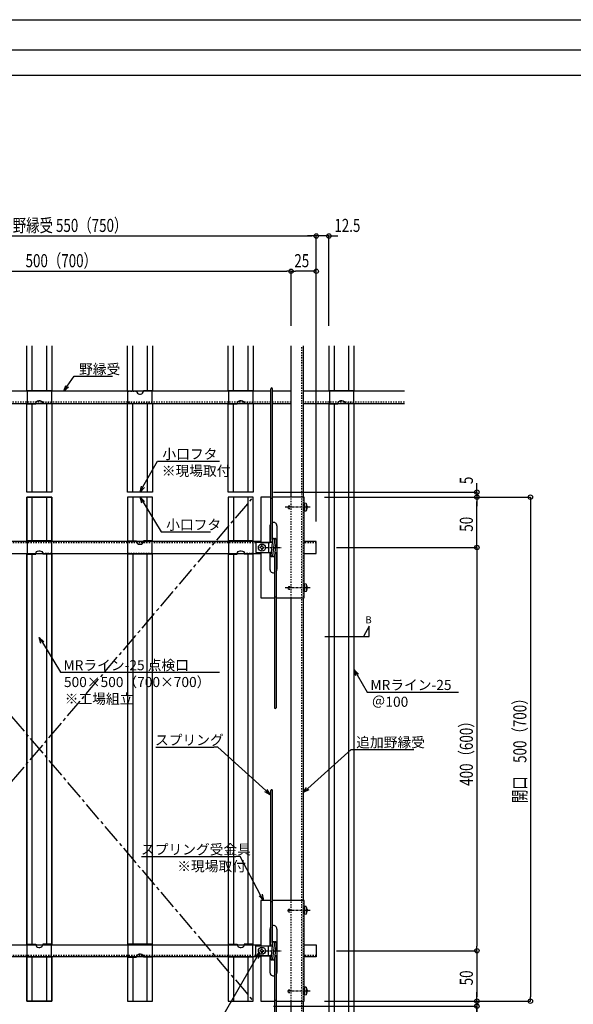
# Model space of a CAD drawing. Extents: x 6566 to 9930, y 5229 to 6714.
# Drawn here: x 8330 to 8879, y 5738 to 6714 of the extents above; entities that cross this region are included whole.
import ezdxf

# ---------------------------------------------------------------- set-up
doc = ezdxf.new("R2010")
doc.units = 0
for name, pattern in [('CENTER2', [28.575, 19.05, -3.175, 3.175, -3.175]), ('CENTERX2', [4, 2.5, -0.5, 0.5, -0.5]), ('DASHED1', [2.5, 1.25, -1.25])]:
    doc.linetypes.add(name, pattern=pattern)
doc.layers.get('0').update_dxf_attribs({"linetype": 'CONTINUOUS'})
doc.layers.get('DEFPOINTS').update_dxf_attribs({"linetype": 'CONTINUOUS'})
for name, color, linetype in [('スプリング', 8, 'CONTINUOUS'), ('スプリング受金具', 9, 'CONTINUOUS'), ('スプリング固定金具', 8, 'CONTINUOUS'), ('下地', 7, 'CONTINUOUS'), ('図枠_1', 241, 'CONTINUOUS'), ('図枠_5', 181, 'CONTINUOUS'), ('図枠_6', 181, 'CONTINUOUS'), ('基準線1', 1, 'CONTINUOUS'), ('寸法', 4, 'CONTINUOUS'), ('枠', 7, 'CONTINUOUS'), ('ﾙ-ﾊﾞ-', 1, 'CONTINUOUS')]:
    doc.layers.add(name, color=color, linetype=linetype)
doc.styles.add('寸法用_BIGFONT', font='romand.shx', dxfattribs={"width": 0.75, "bigfont": 'bigfont.shx'})
doc.styles.add('文字用_BIGHONT', font='romans.shx', dxfattribs={"bigfont": 'bigfont.shx'})
doc.dimstyles.get("Standard").update_dxf_attribs({"dimtxt": 10, "dimasz": 10, "dimexe": 0.18, "dimexo": 20, "dimgap": 3, "dimtad": 1, "dimblk": 'DOTSMALL', "dimcen": 0.09, "dimazin": 3, "dimtfac": 1, "dimtofl": 0, "dimtmove": 0, "dimatfit": 3})

# ---------------------------------------------------------------- blocks, each defined once
blk = doc.blocks.new('_OPEN30')
at = {"color": 0, "linetype": 'BYBLOCK'}
for p, q in [((-1, 0.27), (0, 0)), ((0, 0), (-1, -0.27)), ((0, 0), (-1, 0))]:
    blk.add_line(p, q, dxfattribs=at)
blk = doc.blocks.new('*U211')
at = {"layer": '寸法', "linetype": 'BYBLOCK'}
blk.add_line((8658.79, 5990.37), (8662.79, 5990.37), dxfattribs=at)
for points in [[(8615.59, 5951.52), (8658.79, 5990.37)], [(8662.79, 5990.37), (8721.12, 5990.37)]]:
    blk.add_lwpolyline(points, dxfattribs=at)
at = {"layer": '寸法', "linetype": 'CONTINUOUS', "xscale": 6, "yscale": 6, "zscale": 6, "rotation": 221.9601914358473}
blk.add_blockref('_OPEN30', (8611.13, 5947.51), dxfattribs=at)
at = {"layer": '寸法', "style": '文字用_BIGHONT'}
blk.add_text('追加野縁受', height=10, dxfattribs=at).set_placement((8663.79, 5992.37))
blk = doc.blocks.new('*U213')
at = {"layer": '寸法', "linetype": 'BYBLOCK'}
blk.add_line((8383.6, 6360.56), (8387.6, 6360.56), dxfattribs=at)
for points in [[(8376.83, 6350.59), (8383.6, 6360.56)], [(8387.6, 6360.56), (8421.94, 6360.56)]]:
    blk.add_lwpolyline(points, dxfattribs=at)
at = {"layer": '寸法', "linetype": 'CONTINUOUS', "xscale": 6, "yscale": 6, "zscale": 6, "rotation": 235.8205676710518}
blk.add_blockref('_OPEN30', (8373.46, 6345.63), dxfattribs=at)
at = {"layer": '寸法', "style": '文字用_BIGHONT'}
blk.add_text('野縁受', height=10, dxfattribs=at).set_placement((8388.6, 6362.56))
blk = doc.blocks.new('*U214')
at = {"layer": '寸法', "linetype": 'BYBLOCK'}
blk.add_line((8674.77, 6047.3), (8678.77, 6047.3), dxfattribs=at)
for points in [[(8664.69, 6064.3), (8674.77, 6047.3)], [(8678.77, 6047.3), (8765.3, 6047.3)]]:
    blk.add_lwpolyline(points, dxfattribs=at)
at = {"layer": '寸法', "linetype": 'CONTINUOUS', "xscale": 6, "yscale": 6, "zscale": 6, "rotation": 120.6757805285304}
blk.add_blockref('_OPEN30', (8661.63, 6069.46), dxfattribs=at)
at = {"layer": '寸法', "style": '文字用_BIGHONT'}
for s, p in [('MRライン-25', (8677.87, 6049.3)), ('＠100', (8679.11, 6032.63))]:
    blk.add_text(s, height=10, dxfattribs=at).set_placement(p)
blk = doc.blocks.new('_ORIGIN')
at = {"color": 0, "linetype": 'BYBLOCK'}
blk.add_line((0, 0), (-1, 0), dxfattribs=at)
blk.add_circle((0, 0), 0.5, dxfattribs=at)
blk = doc.blocks.new('*U360')
at = {"layer": '寸法', "color": 7, "style": '寸法用_BIGFONT', "width": 0.75}
blk.add_text('50', height=13, rotation=90, dxfattribs=at).set_placement((8779.62, 6206.34))
blk = doc.blocks.new('*D40')
at = {"layer": 'DEFPOINTS', "color": 0, "linetype": 'CONTINUOUS'}
for p in [(8612.13, 6240.63), (8783.62, 6240.63), (8624.13, 6190.63)]:
    blk.add_point(p, dxfattribs=at)
at = {"layer": '寸法', "linetype": 'CONTINUOUS'}
for p, q in [((8632.13, 6240.63), (8783.62, 6240.63)), ((8783.62, 6195.03), (8783.62, 6236.23)), ((8644.13, 6190.63), (8783.62, 6190.63))]:
    blk.add_line(p, q, dxfattribs=at)
at = {"layer": '寸法', "linetype": 'CONTINUOUS', "xscale": 4.4, "yscale": 4.4, "zscale": 4.4}
for p, rotation in [((8783.62, 6240.63), 90), ((8783.62, 6190.63), 270)]:
    blk.add_blockref('_ORIGIN', p, dxfattribs=dict(at, rotation=rotation))
at = {"layer": '寸法'}
blk.add_blockref('*U360', (0, 0), dxfattribs=at)
blk = doc.blocks.new('_DOTSMALL')
at = {"color": 0, "linetype": 'BYBLOCK', "const_width": 0.5}
blk.add_lwpolyline([(-0.0625, 0, 1), (0.0625, 0, 1)], format="xyb", close=True, dxfattribs=at)
blk = doc.blocks.new('*U328')
at = {"layer": '寸法', "color": 7, "style": '寸法用_BIGFONT', "width": 0.75}
blk.add_text('5', height=13, rotation=90, dxfattribs=at).set_placement((8779.62, 6253.58))
blk = doc.blocks.new('*D41')
at = {"layer": 'DEFPOINTS', "color": 0, "linetype": 'CONTINUOUS'}
for p in [(8561.63, 6245.63), (8612.13, 6240.63), (8783.62, 6240.63)]:
    blk.add_point(p, dxfattribs=at)
at = {"layer": '寸法', "linetype": 'CONTINUOUS'}
for p, q in [((8783.62, 6250.03), (8783.62, 6254.43)), ((8581.63, 6245.63), (8783.62, 6245.63)), ((8783.62, 6245.63), (8783.62, 6240.63)), ((8632.13, 6240.63), (8783.62, 6240.63)), ((8783.62, 6236.23), (8783.62, 6231.83))]:
    blk.add_line(p, q, dxfattribs=at)
at = {"layer": '寸法'}
blk.add_blockref('*U328', (0, 0), dxfattribs=at)
at = {"layer": '寸法', "linetype": 'CONTINUOUS', "xscale": 4.4, "yscale": 4.4, "zscale": 4.4}
for p, rotation in [((8783.62, 6245.63), 270), ((8783.62, 6240.63), 90)]:
    blk.add_blockref('_ORIGIN', p, dxfattribs=dict(at, rotation=rotation))
blk = doc.blocks.new('*U361')
at = {"layer": '寸法', "color": 7, "style": '寸法用_BIGFONT', "width": 0.75}
blk.add_text('400（600）', height=13, rotation=90, dxfattribs=at).set_placement((8779.62, 5954.27))
blk = doc.blocks.new('*D42')
at = {"layer": 'DEFPOINTS', "color": 0, "linetype": 'CONTINUOUS'}
for p in [(8624.13, 6190.63), (8624.13, 5790.63), (8783.62, 5790.63)]:
    blk.add_point(p, dxfattribs=at)
at = {"layer": '寸法', "linetype": 'CONTINUOUS'}
for p, q in [((8644.13, 6190.63), (8783.62, 6190.63)), ((8783.62, 6186.23), (8783.62, 5795.03)), ((8644.13, 5790.63), (8783.62, 5790.63))]:
    blk.add_line(p, q, dxfattribs=at)
at = {"layer": '寸法', "linetype": 'CONTINUOUS', "xscale": 4.4, "yscale": 4.4, "zscale": 4.4}
for p, rotation in [((8783.62, 6190.63), 90), ((8783.62, 5790.63), 270)]:
    blk.add_blockref('_ORIGIN', p, dxfattribs=dict(at, rotation=rotation))
at = {"layer": '寸法'}
blk.add_blockref('*U361', (0, 0), dxfattribs=at)
blk = doc.blocks.new('*U359')
at = {"layer": '寸法', "color": 7, "style": '寸法用_BIGFONT', "width": 0.75}
blk.add_text('50', height=13, rotation=90, dxfattribs=at).set_placement((8779.62, 5756.34))
blk = doc.blocks.new('*D43')
at = {"layer": 'DEFPOINTS', "color": 0, "linetype": 'CONTINUOUS'}
for p in [(8624.13, 5790.63), (8612.13, 5740.63), (8783.62, 5740.63)]:
    blk.add_point(p, dxfattribs=at)
at = {"layer": '寸法', "linetype": 'CONTINUOUS'}
for p, q in [((8644.13, 5790.63), (8783.62, 5790.63)), ((8783.62, 5786.23), (8783.62, 5745.03)), ((8632.13, 5740.63), (8783.62, 5740.63))]:
    blk.add_line(p, q, dxfattribs=at)
at = {"layer": '寸法', "linetype": 'CONTINUOUS', "xscale": 4.4, "yscale": 4.4, "zscale": 4.4}
for p, rotation in [((8783.62, 5790.63), 90), ((8783.62, 5740.63), 270)]:
    blk.add_blockref('_ORIGIN', p, dxfattribs=dict(at, rotation=rotation))
at = {"layer": '寸法'}
blk.add_blockref('*U359', (0, 0), dxfattribs=at)
blk = doc.blocks.new('*U327')
at = {"layer": '寸法', "color": 7, "style": '寸法用_BIGFONT', "width": 0.75}
blk.add_text('5', height=13, rotation=90, dxfattribs=at).set_placement((8779.62, 5713.85))
blk = doc.blocks.new('*D44')
at = {"layer": 'DEFPOINTS', "color": 0, "linetype": 'CONTINUOUS'}
for p in [(8561.63, 5735.63), (8612.13, 5740.63), (8783.62, 5735.63)]:
    blk.add_point(p, dxfattribs=at)
at = {"layer": '寸法', "linetype": 'CONTINUOUS'}
for p, q in [((8783.62, 5745.03), (8783.62, 5749.43)), ((8581.63, 5735.63), (8783.62, 5735.63)), ((8632.13, 5740.63), (8783.62, 5740.63)), ((8783.62, 5740.63), (8783.62, 5735.63)), ((8783.62, 5740.63), (8783.62, 5735.63)), ((8783.62, 5711.25), (8783.62, 5735.63)), ((8783.62, 5731.23), (8783.62, 5726.83))]:
    blk.add_line(p, q, dxfattribs=at)
at = {"layer": '寸法', "linetype": 'CONTINUOUS', "xscale": 4.4, "yscale": 4.4, "zscale": 4.4}
for p, rotation in [((8783.62, 5740.63), 270), ((8783.62, 5735.63), 90)]:
    blk.add_blockref('_ORIGIN', p, dxfattribs=dict(at, rotation=rotation))
at = {"layer": '寸法'}
blk.add_blockref('*U327', (0, 0), dxfattribs=at)
blk = doc.blocks.new('*U329')
at = {"layer": '寸法', "color": 7, "style": '寸法用_BIGFONT', "width": 0.75}
blk.add_text('開口\u3000500（700）', height=13, rotation=90, dxfattribs=at).set_placement((8832.75, 5937.1))
blk = doc.blocks.new('*D45')
at = {"layer": 'DEFPOINTS', "color": 0, "linetype": 'CONTINUOUS'}
for p in [(8612.13, 6240.63), (8612.13, 5740.63), (8836.75, 5740.63)]:
    blk.add_point(p, dxfattribs=at)
at = {"layer": '寸法', "linetype": 'CONTINUOUS'}
for p, q in [((8632.13, 6240.63), (8836.75, 6240.63)), ((8836.75, 6236.23), (8836.75, 5745.03)), ((8632.13, 5740.63), (8836.75, 5740.63))]:
    blk.add_line(p, q, dxfattribs=at)
at = {"layer": '寸法', "linetype": 'CONTINUOUS', "xscale": 4.4, "yscale": 4.4, "zscale": 4.4}
for p, rotation in [((8836.75, 6240.63), 90), ((8836.75, 5740.63), 270)]:
    blk.add_blockref('_ORIGIN', p, dxfattribs=dict(at, rotation=rotation))
at = {"layer": '寸法'}
blk.add_blockref('*U329', (0, 0), dxfattribs=at)
blk = doc.blocks.new('*U326')
at = {"layer": '寸法', "color": 7, "style": '寸法用_BIGFONT', "width": 0.75}
blk.add_text('開口\u3000500（700）', height=13, dxfattribs=at).set_placement((8295.59, 6468.69))
blk = doc.blocks.new('*D61')
at = {"layer": 'DEFPOINTS', "color": 0, "linetype": 'CONTINUOUS'}
for p in [(8599.13, 6464.69), (8099.13, 6390.63), (8599.13, 6390.63)]:
    blk.add_point(p, dxfattribs=at)
at = {"layer": '寸法', "linetype": 'CONTINUOUS'}
for p, q in [((8099.13, 6410.63), (8099.13, 6464.69)), ((8103.53, 6464.69), (8594.73, 6464.69)), ((8599.13, 6410.63), (8599.13, 6464.69))]:
    blk.add_line(p, q, dxfattribs=at)
at = {"layer": '寸法'}
blk.add_blockref('*U326', (0, 0), dxfattribs=at)
at = {"layer": '寸法', "linetype": 'CONTINUOUS', "xscale": 4.4, "yscale": 4.4, "zscale": 4.4, "rotation": 180}
blk.add_blockref('_ORIGIN', (8099.13, 6464.69), dxfattribs=at)
at = {"layer": '寸法', "linetype": 'CONTINUOUS', "xscale": 4.4, "yscale": 4.4, "zscale": 4.4}
blk.add_blockref('_ORIGIN', (8599.13, 6464.69), dxfattribs=at)
blk = doc.blocks.new('*U272')
at = {"layer": '寸法', "color": 7, "style": '寸法用_BIGFONT', "width": 0.75}
blk.add_text('点検口用野縁受 550（750）', height=13, dxfattribs=at).set_placement((8269.59, 6503.69))
blk = doc.blocks.new('*D62')
at = {"layer": 'DEFPOINTS', "color": 0, "linetype": 'CONTINUOUS'}
for p in [(8624.13, 6499.69), (8074.13, 6196.63), (8624.13, 6196.63)]:
    blk.add_point(p, dxfattribs=at)
at = {"layer": '寸法', "linetype": 'CONTINUOUS'}
for p, q in [((8074.13, 6216.63), (8074.13, 6499.69)), ((8078.53, 6499.69), (8619.73, 6499.69)), ((8624.13, 6216.63), (8624.13, 6499.69))]:
    blk.add_line(p, q, dxfattribs=at)
at = {"layer": '寸法'}
blk.add_blockref('*U272', (0, 0), dxfattribs=at)
at = {"layer": '寸法', "linetype": 'CONTINUOUS', "xscale": 4.4, "yscale": 4.4, "zscale": 4.4, "rotation": 180}
blk.add_blockref('_ORIGIN', (8074.13, 6499.69), dxfattribs=at)
at = {"layer": '寸法', "linetype": 'CONTINUOUS', "xscale": 4.4, "yscale": 4.4, "zscale": 4.4}
blk.add_blockref('_ORIGIN', (8624.13, 6499.69), dxfattribs=at)
blk = doc.blocks.new('*U324')
at = {"layer": '寸法', "color": 7, "style": '寸法用_BIGFONT', "width": 0.75}
blk.add_text('25', height=13, dxfattribs=at).set_placement((8602.34, 6468.69))
blk = doc.blocks.new('*D63')
at = {"layer": 'DEFPOINTS', "color": 0, "linetype": 'CONTINUOUS'}
for p in [(8599.13, 6464.69), (8599.13, 6390.63), (8624.13, 6196.63)]:
    blk.add_point(p, dxfattribs=at)
at = {"layer": '寸法', "linetype": 'CONTINUOUS'}
for p, q in [((8599.13, 6410.63), (8599.13, 6464.69)), ((8619.73, 6464.69), (8603.53, 6464.69)), ((8624.13, 6216.63), (8624.13, 6464.69))]:
    blk.add_line(p, q, dxfattribs=at)
at = {"layer": '寸法'}
blk.add_blockref('*U324', (0, 0), dxfattribs=at)
at = {"layer": '寸法', "linetype": 'CONTINUOUS', "xscale": 4.4, "yscale": 4.4, "zscale": 4.4, "rotation": 180}
blk.add_blockref('_ORIGIN', (8599.13, 6464.69), dxfattribs=at)
at = {"layer": '寸法', "linetype": 'CONTINUOUS', "xscale": 4.4, "yscale": 4.4, "zscale": 4.4}
blk.add_blockref('_ORIGIN', (8624.13, 6464.69), dxfattribs=at)
blk = doc.blocks.new('*U273')
at = {"layer": '寸法', "color": 7, "style": '寸法用_BIGFONT', "width": 0.75}
blk.add_text('12.5', height=13, dxfattribs=at).set_placement((8642.05, 6503.69))
blk = doc.blocks.new('*D64')
at = {"layer": 'DEFPOINTS', "color": 0, "linetype": 'CONTINUOUS'}
for p in [(8624.13, 6499.69), (8636.63, 6390.63), (8624.13, 6196.63)]:
    blk.add_point(p, dxfattribs=at)
at = {"layer": '寸法', "linetype": 'CONTINUOUS'}
for p, q in [((8619.73, 6499.69), (8615.33, 6499.69)), ((8624.13, 6216.63), (8624.13, 6499.69)), ((8636.63, 6499.69), (8624.13, 6499.69)), ((8636.63, 6410.63), (8636.63, 6499.69)), ((8641.03, 6499.69), (8645.43, 6499.69))]:
    blk.add_line(p, q, dxfattribs=at)
at = {"layer": '寸法'}
blk.add_blockref('*U273', (0, 0), dxfattribs=at)
at = {"layer": '寸法', "linetype": 'CONTINUOUS', "xscale": 4.4, "yscale": 4.4, "zscale": 4.4}
blk.add_blockref('_ORIGIN', (8624.13, 6499.69), dxfattribs=at)
at = {"layer": '寸法', "linetype": 'CONTINUOUS', "xscale": 4.4, "yscale": 4.4, "zscale": 4.4, "rotation": 180}
blk.add_blockref('_ORIGIN', (8636.63, 6499.69), dxfattribs=at)
blk = doc.blocks.new('*U220')
at = {"style": '文字用_BIGHONT'}
blk.add_text('B', height=7.05, dxfattribs=at).set_placement((8672.85, 6115.43))
blk = doc.blocks.new('*U222')
at = {"layer": '寸法', "linetype": 'BYBLOCK'}
blk.add_line((8466.39, 6276.36), (8470.39, 6276.36), dxfattribs=at)
for points in [[(8452.06, 6250.86), (8466.39, 6276.36)], [(8470.39, 6276.36), (8528.05, 6276.36)]]:
    blk.add_lwpolyline(points, dxfattribs=at)
at = {"layer": '寸法', "linetype": 'CONTINUOUS', "xscale": 6, "yscale": 6, "zscale": 6, "rotation": 240.6847404778844}
blk.add_blockref('_OPEN30', (8449.13, 6245.63), dxfattribs=at)
at = {"layer": '寸法', "style": '文字用_BIGHONT'}
for s, p in [('小口フタ', (8471.39, 6278.36)), ('※現場取付', (8470.72, 6261.7))]:
    blk.add_text(s, height=10, dxfattribs=at).set_placement(p)
blk = doc.blocks.new('*U223')
at = {"layer": '寸法', "linetype": 'BYBLOCK'}
blk.add_line((8470.13, 6206.25), (8474.13, 6206.25), dxfattribs=at)
for points in [[(8452.25, 6235.51), (8470.13, 6206.25)], [(8474.13, 6206.25), (8519.13, 6206.25)]]:
    blk.add_lwpolyline(points, dxfattribs=at)
at = {"layer": '寸法', "linetype": 'CONTINUOUS', "xscale": 6, "yscale": 6, "zscale": 6, "rotation": 121.4180446911291}
blk.add_blockref('_OPEN30', (8449.13, 6240.63), dxfattribs=at)
at = {"layer": '寸法', "style": '文字用_BIGHONT'}
blk.add_text('小口フタ', height=10, dxfattribs=at).set_placement((8475.13, 6208.25))
blk = doc.blocks.new('*U226')
at = {"layer": '寸法', "linetype": 'BYBLOCK'}
blk.add_line((8526.34, 5992.7), (8522.34, 5992.7), dxfattribs=at)
for points in [[(8464.67, 5992.7), (8522.34, 5992.7)], [(8573.98, 5949.46), (8526.34, 5992.7)]]:
    blk.add_lwpolyline(points, dxfattribs=at)
at = {"layer": '寸法', "linetype": 'CONTINUOUS', "xscale": 6, "yscale": 6, "zscale": 6, "rotation": 317.7762853940821}
blk.add_blockref('_OPEN30', (8578.42, 5945.43), dxfattribs=at)
at = {"layer": '寸法', "style": '文字用_BIGHONT'}
blk.add_text('スプリング', height=10, rotation=360, dxfattribs=at).set_placement((8464.01, 5994.7))
blk = doc.blocks.new('*U227')
at = {"layer": '寸法', "linetype": 'BYBLOCK'}
blk.add_line((8548.41, 5884.13), (8544.41, 5884.13), dxfattribs=at)
for points in [[(8450.75, 5884.13), (8544.41, 5884.13)], [(8568.84, 5845.92), (8548.41, 5884.13)]]:
    blk.add_lwpolyline(points, dxfattribs=at)
at = {"layer": '寸法', "linetype": 'CONTINUOUS', "xscale": 6, "yscale": 6, "zscale": 6, "rotation": 298.1280028726694}
blk.add_blockref('_OPEN30', (8571.67, 5840.63), dxfattribs=at)
at = {"layer": '寸法', "style": '文字用_BIGHONT'}
for s, p in [('スプリング受金具', (8450.08, 5886.13)), ('※現場取付', (8486.08, 5869.47))]:
    blk.add_text(s, height=10, rotation=360, dxfattribs=at).set_placement(p)
blk = doc.blocks.new('*U256')
at = {"layer": '寸法', "linetype": 'BYBLOCK'}
blk.add_line((8521.56, 5709.01), (8519.56, 5709.01), dxfattribs=at)
for points in [[(8564.9, 5783.91), (8521.56, 5709.01)], [(8474.39, 5709.01), (8519.56, 5709.01)]]:
    blk.add_lwpolyline(points, dxfattribs=at)
at = {"layer": '寸法', "xscale": 6, "yscale": 6, "zscale": 6, "rotation": 59.9479158091519}
blk.add_blockref('_OPEN30', (8567.9, 5789.11), dxfattribs=at)
at = {"layer": '寸法', "style": '文字用_BIGHONT'}
blk.add_text('固定金具', height=10, dxfattribs=at).set_placement((8473.73, 5711.01))
blk = doc.blocks.new('*U289')
at = {"layer": '寸法', "linetype": 'BYBLOCK'}
blk.add_line((8370.03, 6066.9), (8374.03, 6066.9), dxfattribs=at)
for points in [[(8352.16, 6096.35), (8370.03, 6066.9)], [(8374.03, 6066.9), (8527.89, 6066.9)]]:
    blk.add_lwpolyline(points, dxfattribs=at)
at = {"layer": '寸法', "linetype": 'CONTINUOUS', "xscale": 6, "yscale": 6, "zscale": 6, "rotation": 121.2507956612278}
blk.add_blockref('_OPEN30', (8349.05, 6101.48), dxfattribs=at)
at = {"layer": '寸法', "style": '文字用_BIGHONT'}
for s, p in [('MRライン-25 点検口', (8373.13, 6068.9)), ('500×500（700×700）', (8373.6, 6052.23)), ('※工場組立', (8374.37, 6035.57))]:
    blk.add_text(s, height=10, dxfattribs=at).set_placement(p)
blk = doc.blocks.new('CS-25用クリップ_上')
at = {"layer": '下地', "color": 0}
for p, q in [((-6211.38, -5214.87), (-6211.38, -5201.87)), ((-6211.38, -5201.87), (-6202.88, -5201.87)), ((-6202.88, -5201.87), (-6202.88, -5202.17)), ((-6199.88, -5205.17), (-6198.88, -5205.17)), ((-6187.38, -5201.87), (-6195.88, -5201.87)), ((-6195.88, -5201.87), (-6195.88, -5202.17)), ((-6187.38, -5214.87), (-6187.38, -5201.87)), ((-6187.38, -5214.87), (-6211.38, -5214.87))]:
    blk.add_line(p, q, dxfattribs=at)
at = {"layer": '下地', "color": 0, "linetype": 'DASHED1'}
for p, q in [((-6211.38, -5202.37), (-6202.88, -5202.37)), ((-6187.38, -5202.37), (-6195.88, -5202.37)), ((-6187.38, -5214.37), (-6211.38, -5214.37))]:
    blk.add_line(p, q, dxfattribs=at)
at = {"layer": '下地', "color": 0}
for centre, start, end in [((-6199.88, -5202.17), 180, 270), ((-6198.88, -5202.17), 270, 0)]:
    blk.add_arc(centre, 3, start, end, dxfattribs=at)

msp = doc.modelspace()

# ---------------------------------------------------------------- linework, layer by layer
for p, q in [((8676.788, 6112.485), (8671.014, 6102.485)), ((8676.788, 6102.485), (8676.788, 6112.485)), ((8632.534, 6102.485), (8676.788, 6102.485))]:
    msp.add_line(p, q)
at = {"layer": 'スプリング', "linetype": 'CONTINUOUS'}
for p, q in [((8578.92, 6195.627), (8578.92, 6348.181)), ((8580.72, 6198.727), (8580.72, 6348.181)), ((8578.92, 6239.627), (8580.72, 6239.627)), ((8580.72, 6198.727), (8578.925, 6182.627)), ((8582.52, 6198.727), (8580.719, 6182.569)), ((8584.32, 6198.727), (8582.519, 6182.569)), ((8578.92, 6182.527), (8578.92, 6185.627)), ((8584.32, 6185.627), (8584.32, 6031.773)), ((8580.72, 6182.527), (8580.72, 6182.577)), ((8582.52, 6182.577), (8582.52, 6031.773)), ((8582.52, 6141.627), (8584.32, 6141.627)), ((8578.92, 5795.627), (8578.92, 5949.481)), ((8580.72, 5798.727), (8580.72, 5949.481)), ((8578.92, 5839.627), (8580.72, 5839.627)), ((8580.72, 5798.727), (8578.925, 5782.627)), ((8582.52, 5798.727), (8580.719, 5782.569)), ((8584.32, 5798.727), (8582.519, 5782.569)), ((8578.92, 5782.527), (8578.92, 5785.627)), ((8580.72, 5782.527), (8580.72, 5782.577)), ((8582.52, 5782.577), (8582.52, 5633.073)), ((8584.32, 5785.627), (8584.32, 5633.073)), ((8582.52, 5741.627), (8584.32, 5741.627))]:
    msp.add_line(p, q, dxfattribs=at)
at = {"layer": 'スプリング', "color": 1, "linetype": 'CENTERX2'}
for p, q in [((8573.92, 6190.627), (8589.32, 6190.627)), ((8573.92, 5790.627), (8589.32, 5790.627))]:
    msp.add_line(p, q, dxfattribs=at)
at = {"layer": 'スプリング', "linetype": 'CONTINUOUS'}
for centre, start, end in [((8579.82, 6348.181), 0, 180), ((8581.62, 6198.727), 347.28068, 180), ((8583.42, 6198.727), 347.28068, 180), ((8579.82, 6182.527), 173.64034, 2.638887), ((8581.62, 6182.527), 173.64034, 2.638887), ((8583.42, 6031.773), 180, 0), ((8579.82, 5949.481), 0, 180), ((8581.62, 5798.727), 347.28068, 180), ((8583.42, 5798.727), 347.28068, 180), ((8579.82, 5782.527), 173.64034, 2.638887), ((8581.62, 5782.527), 173.64034, 2.638887)]:
    msp.add_arc(centre, 0.9, start, end, dxfattribs=at)
at = {"layer": 'スプリング受金具', "color": 9, "linetype": 'DASHED1'}
for p, q in [((8596.528, 6231.879), (8596.125, 6230.627)), ((8596.528, 6231.879), (8599.125, 6231.879)), ((8596.833, 6231.556), (8596.125, 6230.627)), ((8596.52, 6229.375), (8596.125, 6230.627)), ((8596.528, 6229.375), (8599.125, 6229.375)), ((8596.833, 6231.556), (8599.125, 6230.79)), ((8596.528, 6151.879), (8596.125, 6150.627)), ((8596.833, 6151.556), (8596.125, 6150.627)), ((8596.52, 6149.375), (8596.125, 6150.627)), ((8596.528, 6151.879), (8599.125, 6151.879)), ((8596.528, 6149.375), (8599.125, 6149.375)), ((8596.833, 6151.556), (8599.125, 6150.79)), ((8596.528, 5831.879), (8596.125, 5830.627)), ((8596.833, 5831.556), (8596.125, 5830.627)), ((8596.528, 5831.879), (8599.125, 5831.879)), ((8596.833, 5831.556), (8599.125, 5830.79)), ((8596.52, 5829.375), (8596.125, 5830.627)), ((8596.528, 5829.375), (8599.125, 5829.375)), ((8596.528, 5751.879), (8596.125, 5750.627)), ((8596.833, 5751.556), (8596.125, 5750.627)), ((8596.52, 5749.375), (8596.125, 5750.627)), ((8596.528, 5751.879), (8599.125, 5751.879)), ((8596.528, 5749.375), (8599.125, 5749.375)), ((8596.833, 5751.556), (8599.125, 5750.79))]:
    msp.add_line(p, q, dxfattribs=at)
at = {"layer": 'スプリング受金具', "linetype": 'DASHED1'}
for p, q in [((8611.125, 6240.627), (8611.125, 6140.627)), ((8611.125, 5840.627), (8611.125, 5740.627))]:
    msp.add_line(p, q, dxfattribs=at)
at = {"layer": 'スプリング受金具', "linetype": 'CONTINUOUS'}
for p, q in [((8612.125, 6232.877), (8611.125, 6232.877)), ((8612.125, 6228.378), (8611.125, 6228.378)), ((8612.125, 6152.876), (8611.125, 6152.876)), ((8612.125, 6148.377), (8611.125, 6148.377)), ((8612.125, 5832.877), (8611.125, 5832.877)), ((8612.125, 5828.378), (8611.125, 5828.378)), ((8612.125, 5752.876), (8611.125, 5752.876)), ((8612.125, 5748.377), (8611.125, 5748.377))]:
    msp.add_line(p, q, dxfattribs=at)
at = {"layer": 'スプリング受金具', "color": 9}
for p, q in [((8612.125, 6234.401), (8612.125, 6226.854)), ((8614.041, 6234.388), (8612.35, 6234.599)), ((8614.125, 6234.357), (8614.125, 6226.898)), ((8615.128, 6231.75), (8615.128, 6231.023)), ((8614.041, 6226.867), (8612.35, 6226.655)), ((8614.785, 6231.023), (8615.128, 6231.023)), ((8614.785, 6231.023), (8614.785, 6230.627)), ((8614.785, 6230.231), (8614.785, 6230.627)), ((8614.785, 6230.231), (8615.128, 6230.231)), ((8615.128, 6229.505), (8615.128, 6230.231)), ((8612.125, 6154.401), (8612.125, 6146.854)), ((8614.041, 6154.388), (8612.35, 6154.599)), ((8614.125, 6154.357), (8614.125, 6146.898)), ((8614.041, 6146.867), (8612.35, 6146.655)), ((8614.785, 6151.023), (8615.128, 6151.023)), ((8614.785, 6151.023), (8614.785, 6150.627)), ((8614.785, 6150.231), (8614.785, 6150.627)), ((8614.785, 6150.231), (8615.128, 6150.231)), ((8615.128, 6151.75), (8615.128, 6151.023)), ((8615.128, 6149.505), (8615.128, 6150.231)), ((8612.125, 5834.401), (8612.125, 5826.854)), ((8614.041, 5834.388), (8612.35, 5834.599)), ((8614.125, 5834.357), (8614.125, 5826.898)), ((8615.128, 5831.75), (8615.128, 5831.023)), ((8614.041, 5826.867), (8612.35, 5826.655)), ((8614.785, 5831.023), (8615.128, 5831.023)), ((8614.785, 5831.023), (8614.785, 5830.627)), ((8614.785, 5830.231), (8614.785, 5830.627)), ((8614.785, 5830.231), (8615.128, 5830.231)), ((8615.128, 5829.505), (8615.128, 5830.231)), ((8612.125, 5754.401), (8612.125, 5746.854)), ((8614.041, 5754.388), (8612.35, 5754.599)), ((8614.125, 5754.357), (8614.125, 5746.898)), ((8614.041, 5746.867), (8612.35, 5746.655)), ((8614.785, 5751.023), (8615.128, 5751.023)), ((8614.785, 5751.023), (8614.785, 5750.627)), ((8614.785, 5750.231), (8614.785, 5750.627)), ((8614.785, 5750.231), (8615.128, 5750.231)), ((8615.128, 5751.75), (8615.128, 5751.023)), ((8615.128, 5749.505), (8615.128, 5750.231))]:
    msp.add_line(p, q, dxfattribs=at)
at = {"layer": 'スプリング受金具'}
for p, q in [((8578.125, 6212.127), (8578.125, 6195.627)), ((8585.125, 6212.127), (8585.125, 6169.127)), ((8569.125, 6195.627), (8578.125, 6195.627)), ((8569.125, 6185.627), (8578.125, 6185.627)), ((8578.125, 6185.627), (8578.125, 6169.127)), ((8578.125, 5812.127), (8578.125, 5795.627)), ((8585.125, 5812.127), (8585.125, 5769.127)), ((8569.125, 5795.627), (8578.125, 5795.627)), ((8569.125, 5785.627), (8578.125, 5785.627)), ((8578.125, 5785.627), (8578.125, 5769.127))]:
    msp.add_line(p, q, dxfattribs=at)
for points in [[(8578.92, 6240.627), (8569.125, 6240.627), (8569.125, 6195.627)], [(8584.32, 6140.627), (8612.125, 6140.627), (8612.125, 6240.627), (8580.72, 6240.627)], [(8569.125, 6185.627), (8569.125, 6140.627), (8582.52, 6140.627)], [(8578.92, 5840.627), (8569.125, 5840.627), (8569.125, 5795.627)], [(8584.32, 5740.627), (8612.125, 5740.627), (8612.125, 5840.627), (8580.72, 5840.627)], [(8569.125, 5785.627), (8569.125, 5740.627), (8582.52, 5740.627)]]:
    msp.add_lwpolyline(points, dxfattribs=at)
at = {"layer": 'スプリング受金具', "color": 9}
for centre, radius, start, end in [((8612.325, 6234.401), 0.2, 82.874984, 180), ((8614.016, 6234.189), 0.2, 36.301244, 82.874984), ((8610.174, 6231.366), 4.968, 4.280594, 36.301244), ((8612.325, 6226.854), 0.2, 180, 277.125016), ((8614.016, 6227.065), 0.2, 277.125016, 323.698756), ((8610.174, 6229.888), 4.968, 323.698756, 355.719406), ((8612.325, 6154.401), 0.2, 82.874984, 180), ((8614.016, 6154.189), 0.2, 36.301244, 82.874984), ((8610.174, 6151.366), 4.968, 4.280594, 36.301244), ((8612.325, 6146.854), 0.2, 180, 277.125016), ((8614.016, 6147.065), 0.2, 277.125016, 323.698756), ((8610.174, 6149.888), 4.968, 323.698756, 355.719406), ((8612.325, 5834.401), 0.2, 82.874984, 180), ((8614.016, 5834.189), 0.2, 36.301244, 82.874984), ((8610.174, 5831.366), 4.968, 4.280594, 36.301244), ((8612.325, 5826.854), 0.2, 180, 277.125016), ((8614.016, 5827.065), 0.2, 277.125016, 323.698756), ((8610.174, 5829.888), 4.968, 323.698756, 355.719406), ((8612.325, 5754.401), 0.2, 82.874984, 180), ((8614.016, 5754.189), 0.2, 36.301244, 82.874984), ((8610.174, 5751.366), 4.968, 4.280594, 36.301244), ((8612.325, 5746.854), 0.2, 180, 277.125016), ((8614.016, 5747.065), 0.2, 277.125016, 323.698756), ((8610.174, 5749.888), 4.968, 323.698756, 355.719406)]:
    msp.add_arc(centre, radius, start, end, dxfattribs=at)
at = {"layer": 'スプリング受金具'}
for centre, start, end in [((8581.625, 6212.127), 140.631439, 180), ((8581.625, 6212.127), 0, 104.998635), ((8581.625, 6169.127), 180, 284.802603), ((8581.625, 6169.127), 320.333724, 0), ((8581.625, 5812.127), 140.631439, 180), ((8581.625, 5812.127), 0, 104.998635), ((8581.625, 5769.127), 180, 284.802603), ((8581.625, 5769.127), 320.333724, 0)]:
    msp.add_arc(centre, 3.5, start, end, dxfattribs=at)
at = {"layer": 'スプリング固定金具', "color": 8, "linetype": 'CONTINUOUS'}
for p, q in [((8564.125, 6195.627), (8564.125, 6185.627)), ((8580.374, 6195.627), (8564.125, 6195.627)), ((8569.567, 6191.351), (8569.805, 6192.703)), ((8570.684, 6191.351), (8570.446, 6192.703)), ((8576.625, 6195.627), (8576.625, 6185.627)), ((8585.125, 6195.627), (8583.974, 6195.627)), ((8564.125, 6185.627), (8579.26, 6185.627)), ((8569.402, 6191.186), (8568.05, 6190.948)), ((8569.402, 6190.069), (8568.05, 6190.307)), ((8569.402, 6191.186), (8569.567, 6191.351)), ((8569.402, 6190.069), (8569.567, 6189.904)), ((8569.567, 6189.904), (8569.805, 6188.552)), ((8570.684, 6189.904), (8570.446, 6188.552)), ((8570.684, 6191.351), (8570.849, 6191.186)), ((8570.684, 6189.904), (8570.849, 6190.069)), ((8570.849, 6191.186), (8572.201, 6190.948)), ((8570.849, 6190.069), (8572.201, 6190.307)), ((8582.86, 6185.627), (8585.125, 6185.627)), ((8564.125, 5785.627), (8564.125, 5795.627)), ((8564.125, 5795.627), (8580.374, 5795.627)), ((8569.567, 5791.351), (8569.805, 5792.703)), ((8570.684, 5791.351), (8570.446, 5792.703)), ((8576.625, 5785.627), (8576.625, 5795.627)), ((8583.974, 5795.627), (8585.125, 5795.627)), ((8579.26, 5785.627), (8564.125, 5785.627)), ((8569.402, 5791.186), (8568.05, 5790.948)), ((8569.402, 5790.069), (8568.05, 5790.307)), ((8569.402, 5791.186), (8569.567, 5791.351)), ((8569.402, 5790.069), (8569.567, 5789.904)), ((8569.567, 5789.904), (8569.805, 5788.552)), ((8570.684, 5789.904), (8570.446, 5788.552)), ((8570.684, 5791.351), (8570.849, 5791.186)), ((8570.684, 5789.904), (8570.849, 5790.069)), ((8570.849, 5791.186), (8572.201, 5790.948)), ((8570.849, 5790.069), (8572.201, 5790.307)), ((8585.125, 5785.627), (8582.86, 5785.627))]:
    msp.add_line(p, q, dxfattribs=at)
for centre in [(8570.125, 6190.627), (8570.125, 5790.627)]:
    msp.add_circle(centre, 3.5, dxfattribs=at)
for centre, start, end in [((8570.125, 6190.627), 81.229767, 98.770233), ((8570.125, 6190.627), 171.229767, 188.770233), ((8570.125, 6190.627), 261.229767, 278.770233), ((8570.125, 6190.627), 351.229767, 8.770233), ((8570.125, 5790.627), 81.229767, 98.770233), ((8570.125, 5790.627), 171.229767, 188.770233), ((8570.125, 5790.627), 261.229767, 278.770233), ((8570.125, 5790.627), 351.229767, 8.770233)]:
    msp.add_arc(centre, 2.1, start, end, dxfattribs=at)
at = {"layer": '図枠_1'}
msp.add_lwpolyline([(7879.225, 6684.27), (9879.224, 6684.27), (9879.224, 5259.27), (7879.225, 5259.27)], close=True, dxfattribs=at)
at = {"layer": '図枠_5'}
msp.add_lwpolyline([(7827.975, 6714.27), (9930.474, 6714.27), (9930.474, 5229.27), (7827.975, 5229.27)], close=True, dxfattribs=at)
at = {"layer": '図枠_6'}
msp.add_lwpolyline([(7904.225, 6659.27), (9854.224, 6659.27), (9854.224, 5335.424), (7904.225, 5335.424)], close=True, dxfattribs=at)
at = {"layer": '基準線1', "color": 1, "linetype": 'CENTERX2'}
for p, q in [((8618.194, 6230.627), (8593.368, 6230.627)), ((8618.194, 6150.627), (8593.368, 6150.627)), ((8618.194, 5830.627), (8595.368, 5830.627)), ((8618.194, 5750.627), (8595.368, 5750.627))]:
    msp.add_line(p, q, dxfattribs=at)
at = {"layer": '枠', "color": 7, "linetype": 'CONTINUOUS'}
for p, q in [((8599.125, 6240.627), (8599.125, 6390.627)), ((8611.125, 6390.627), (8611.125, 6240.627)), ((8578.92, 6345.627), (8115.72, 6345.627)), ((8599.125, 6345.627), (8580.72, 6345.627)), ((8711.625, 6345.627), (8611.125, 6345.627)), ((8115.72, 6333.627), (8578.92, 6333.627)), ((8580.72, 6333.627), (8599.125, 6333.627)), ((8611.125, 6333.627), (8711.625, 6333.627)), ((8569.125, 6196.627), (8129.125, 6196.627)), ((8129.125, 6184.627), (8569.125, 6184.627)), ((8599.125, 5840.627), (8599.125, 6140.627)), ((8611.125, 6140.627), (8611.125, 5840.627)), ((8129.125, 5796.627), (8569.125, 5796.627)), ((8569.125, 5784.627), (8129.125, 5784.627)), ((8599.125, 5590.627), (8599.125, 5740.627)), ((8611.125, 5740.627), (8611.125, 5590.627))]:
    msp.add_line(p, q, dxfattribs=at)
at = {"layer": '枠', "color": 7, "linetype": 'DASHED1'}
for p, q in [((8609.925, 5590.627), (8609.925, 6390.627)), ((8578.92, 6334.827), (8115.72, 6334.827)), ((8599.125, 6334.827), (8580.72, 6334.827)), ((8711.625, 6334.827), (8611.125, 6334.827)), ((8599.125, 6140.627), (8599.125, 6240.627)), ((8564.125, 6195.427), (8134.125, 6195.427)), ((8624.125, 6195.427), (8612.125, 6195.427)), ((8599.125, 5740.627), (8599.125, 5840.627)), ((8564.125, 5785.827), (8134.125, 5785.827)), ((8624.125, 5785.827), (8612.125, 5785.827))]:
    msp.add_line(p, q, dxfattribs=at)
at = {"layer": '枠', "color": 3, "linetype": 'CENTER2'}
for p, q in [((8136.625, 6240.627), (8561.625, 5740.627)), ((8136.625, 5740.627), (8561.625, 6240.627))]:
    msp.add_line(p, q, dxfattribs=at)
at = {"layer": '枠', "color": 7, "linetype": 'CONTINUOUS'}
for points in [[(8612.125, 6184.627), (8624.125, 6184.627), (8624.125, 6196.627), (8612.125, 6196.627)], [(8612.125, 5796.627), (8624.125, 5796.627), (8624.125, 5784.627), (8612.125, 5784.627)]]:
    msp.add_lwpolyline(points, dxfattribs=at)
at = {"layer": 'ﾙ-ﾊﾞ-', "color": 1}
for p, q in [((8341.926, 6345.627), (8341.926, 6390.627)), ((8356.325, 6390.627), (8356.325, 6345.627)), ((8441.926, 6345.627), (8441.926, 6390.627)), ((8456.325, 6390.627), (8456.325, 6345.627)), ((8541.926, 6345.627), (8541.926, 6390.627)), ((8556.325, 6390.627), (8556.325, 6345.627)), ((8636.625, 6390.627), (8636.625, 6345.627)), ((8641.926, 6390.627), (8641.926, 6345.627)), ((8656.325, 6345.627), (8656.325, 6390.627)), ((8661.625, 6345.627), (8661.625, 6390.627)), ((8341.926, 6245.627), (8341.926, 6333.627)), ((8356.325, 6333.627), (8356.325, 6245.627)), ((8441.926, 6245.627), (8441.926, 6333.627)), ((8456.325, 6333.627), (8456.325, 6245.627)), ((8541.926, 6245.627), (8541.926, 6333.627)), ((8556.325, 6333.627), (8556.325, 6245.627)), ((8636.625, 6333.627), (8636.625, 5647.627)), ((8641.926, 6333.627), (8641.926, 5647.627)), ((8656.325, 5647.627), (8656.325, 6333.627)), ((8661.625, 5647.627), (8661.625, 6333.627)), ((8341.926, 6196.627), (8341.926, 6240.627)), ((8356.325, 6240.627), (8356.325, 6196.627)), ((8441.926, 6240.627), (8441.926, 6196.627)), ((8456.325, 6196.627), (8456.325, 6240.627)), ((8541.926, 6240.627), (8541.926, 6196.627)), ((8556.383, 6196.627), (8556.383, 6240.627)), ((8341.926, 5796.627), (8341.926, 6184.627)), ((8356.325, 6184.627), (8356.325, 5796.627)), ((8441.926, 6184.627), (8441.926, 5796.627)), ((8456.325, 5796.627), (8456.325, 6184.627)), ((8541.926, 6184.627), (8541.926, 5796.627)), ((8556.383, 5796.627), (8556.383, 6184.627)), ((8341.926, 5740.627), (8341.926, 5784.627)), ((8356.325, 5784.627), (8356.325, 5740.627)), ((8441.926, 5784.627), (8441.926, 5740.627)), ((8456.325, 5740.627), (8456.325, 5784.627)), ((8541.926, 5784.627), (8541.926, 5740.627)), ((8556.383, 5740.627), (8556.383, 5784.627))]:
    msp.add_line(p, q, dxfattribs=at)
for points in [[(8336.625, 6345.627), (8336.625, 6390.627)], [(8361.625, 6390.627), (8361.625, 6345.627)], [(8436.625, 6345.627), (8436.625, 6390.627)], [(8461.625, 6390.627), (8461.625, 6345.627)], [(8536.625, 6345.627), (8536.625, 6390.627)], [(8561.625, 6390.627), (8561.625, 6345.627)], [(8361.625, 6333.627), (8361.625, 6245.627), (8336.625, 6245.627), (8336.625, 6333.627)], [(8461.625, 6333.627), (8461.625, 6245.627), (8436.625, 6245.627), (8436.625, 6333.627)], [(8561.625, 6333.627), (8561.625, 6245.627), (8536.625, 6245.627), (8536.625, 6333.627)], [(8361.625, 6196.627), (8361.625, 6240.627), (8336.625, 6240.627), (8336.625, 6196.627)], [(8336.625, 6196.627), (8336.625, 6240.627), (8361.625, 6240.627), (8361.625, 6196.627)], [(8461.625, 6196.627), (8461.625, 6240.627), (8436.625, 6240.627), (8436.625, 6196.627)], [(8561.625, 6196.627), (8561.625, 6240.627), (8536.625, 6240.627), (8536.625, 6196.627)], [(8336.625, 6184.627), (8336.625, 5796.627)], [(8336.625, 5796.627), (8336.625, 6184.627)], [(8361.625, 5796.627), (8361.625, 6184.627)], [(8361.625, 6184.627), (8361.625, 5796.627)], [(8436.625, 6184.627), (8436.625, 5796.627)], [(8461.625, 5796.627), (8461.625, 6184.627)], [(8536.625, 6184.627), (8536.625, 5796.627)], [(8561.625, 5796.627), (8561.625, 6184.627)], [(8336.625, 5784.627), (8336.625, 5740.627), (8361.625, 5740.627), (8361.625, 5784.627)], [(8361.625, 5784.627), (8361.625, 5740.627), (8336.625, 5740.627), (8336.625, 5784.627)], [(8436.625, 5784.627), (8436.625, 5740.627), (8461.625, 5740.627), (8461.625, 5784.627)], [(8536.625, 5784.627), (8536.625, 5740.627), (8561.625, 5740.627), (8561.625, 5784.627)]]:
    msp.add_lwpolyline(points, dxfattribs=at)

# ---------------------------------------------------------------- block references
at = {"layer": '下地', "color": 0, "xscale": -1, "rotation": 180}
for p in [(14548.506, 1131.256), (14748.506, 1131.256), (14848.506, 1131.256), (14548.506, 982.256), (14748.506, 982.256), (14648.506, 582.256)]:
    msp.add_blockref('CS-25用クリップ_上', p, dxfattribs=at)
at = {"layer": '下地', "color": 0}
for p in [(14648.506, 11547.998), (14648.506, 11398.998), (14548.506, 10998.998), (14748.506, 10998.998)]:
    msp.add_blockref('CS-25用クリップ_上', p, dxfattribs=at)
at = {"layer": '寸法'}
for name in ['*U213', '*U222', '*U223', '*U220', '*U289', '*U214', '*U226', '*U211', '*U227', '*U256']:
    msp.add_blockref(name, (0, 0), dxfattribs=at)

# ---------------------------------------------------------------- dimensions: what is measured, and where the dimension line sits
at = {"layer": '寸法', "linetype": 'CONTINUOUS'}
for base, p1, p2, text, picture, middle in [((8624.125, 6499.692), (8074.125, 6196.627), (8624.125, 6196.627), '点検口用野縁受 <>（750）', '*D62', (8349.125, 6510.192)), ((8599.125, 6464.692), (8099.125, 6390.627), (8599.125, 6390.627), '開口\u3000<>（700）', '*D61', (8349.125, 6475.192))]:
    dim = msp.add_linear_dim(base=base, p1=p1, p2=p2, text=text, dimstyle='Standard', dxfattribs=at)
    dim.commit()
    dim.dimension.update_dxf_attribs({"geometry": picture, "text_midpoint": middle})
for base, p1, p2, angle, picture, middle in [((8624.125, 6499.692), (8636.625, 6390.627), (8624.125, 6196.627), 180, '*D64', (8659.225, 6499.692)), ((8783.623, 6240.627), (8561.625, 6245.627), (8612.125, 6240.627), 90, '*D41', (8783.623, 6258.227)), ((8783.623, 5735.627), (8612.125, 5740.627), (8561.625, 5735.627), 90, '*D44', (8783.623, 5718.495))]:
    dim = msp.add_linear_dim(base=base, p1=p1, p2=p2, angle=angle, dimstyle='Standard', dxfattribs=at)
    dim.commit()
    dim.dimension.update_dxf_attribs({"geometry": picture, "text_midpoint": middle, "dimtype": 128})
for base, p1, p2, angle, picture, middle in [((8599.125, 6464.692), (8624.125, 6196.627), (8599.125, 6390.627), 180, '*D63', (8611.625, 6475.192)), ((8783.623, 6240.627), (8624.125, 6190.627), (8612.125, 6240.627), 90, '*D40', (8773.123, 6215.627)), ((8783.623, 5740.627), (8624.125, 5790.627), (8612.125, 5740.627), 90, '*D43', (8773.123, 5765.627))]:
    dim = msp.add_linear_dim(base=base, p1=p1, p2=p2, angle=angle, dimstyle='Standard', dxfattribs=at)
    dim.commit()
    dim.dimension.update_dxf_attribs({"geometry": picture, "text_midpoint": middle})
for base, p1, p2, text, picture, middle in [((8836.753, 5740.627), (8612.125, 6240.627), (8612.125, 5740.627), '開口\u3000<>（700）', '*D45', (8826.253, 5990.627)), ((8783.623, 5790.627), (8624.125, 6190.627), (8624.125, 5790.627), '<>（600）', '*D42', (8773.123, 5990.627))]:
    dim = msp.add_linear_dim(base=base, p1=p1, p2=p2, angle=90, text=text, dimstyle='Standard', dxfattribs=at)
    dim.commit()
    dim.dimension.update_dxf_attribs({"geometry": picture, "text_midpoint": middle})

doc.saveas('drawing.dxf')
